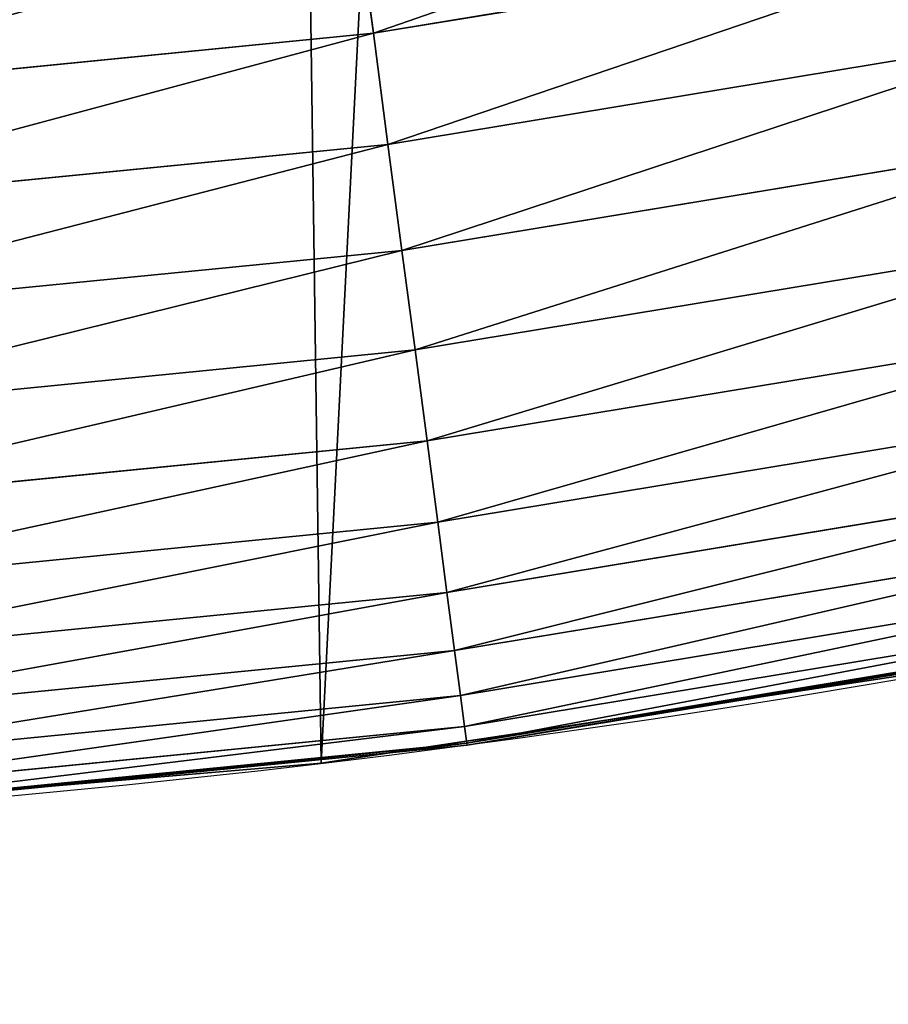
# Model space of a CAD drawing. Extents: x 0 to 1817, y -30 to 639.
# Drawn here: x 1575 to 1593, y -1 to 20 of the extents above; entities that cross this region are included whole.
import ezdxf

# ---------------------------------------------------------------- set-up
doc = ezdxf.new("R2010")
doc.units = 0
doc.header["$LTSCALE"] = 25.4
doc.layers.get('0').update_dxf_attribs({"color": 13, "linetype": 'CONTINUOUS'})

msp = doc.modelspace()

# ---------------------------------------------------------------- linework, layer by layer
at = {"color": 0}
for p, q in [((1582.40891295954, 19.45228226555358, 459.6180095148613), (1582.094830947456, 21.83797200057849, 459.9999999999999)), ((1582.40891295954, 19.45228226555358, 459.6180095148613), (1582.094830947456, 21.83797200057849, 459.9999999999999)), ((1582.40891295954, 19.45228226555358, 459.6180095148613), (1596.285851690945, 21.74337412257026, 459.6180095148613)), ((1582.40891295954, 19.45228226555358, 459.6180095148613), (1596.285851690945, 21.74337412257026, 459.6180095148613)), ((1568.411841242376, 18.07369102923866, 459.6180095148613), (1582.40891295954, 19.45228226555358, 459.6180095148613)), ((1568.411841242376, 18.07369102923866, 459.6180095148613), (1582.40891295954, 19.45228226555358, 459.6180095148613)), ((1582.714158255229, 17.13371405543012, 458.9347795960336), (1582.40891295954, 19.45228226555358, 459.6180095148613)), ((1582.714158255229, 17.13371405543012, 458.9347795960336), (1582.40891295954, 19.45228226555358, 459.6180095148613)), ((1596.742085049299, 19.44973414248167, 458.9347795960336), (1582.714158255229, 17.13371405543012, 458.9347795960336)), ((1596.742085049299, 19.44973414248167, 458.9347795960336), (1582.714158255229, 17.13371405543012, 458.9347795960336)), ((1582.714158255229, 17.13371405543012, 458.9347795960336), (1568.564791368182, 15.74012305410885, 458.9347795960336)), ((1582.714158255229, 17.13371405543012, 458.9347795960336), (1568.564791368182, 15.74012305410885, 458.9347795960336)), ((1583.005659980323, 14.91953862816934, 457.9612932452021), (1582.714158255229, 17.13371405543012, 458.9347795960336)), ((1583.005659980323, 14.91953862816934, 457.9612932452021), (1582.714158255229, 17.13371405543012, 458.9347795960336)), ((1597.177776648435, 17.25936455977133, 457.9612932452021), (1583.005659980323, 14.91953862816934, 457.9612932452021)), ((1597.177776648435, 17.25936455977133, 457.9612932452021), (1583.005659980323, 14.91953862816934, 457.9612932452021)), ((1597.585922694401, 15.20747582433224, 456.7131993704971), (1583.278732210145, 12.8453491154296, 456.7131993704971)), ((1597.585922694401, 15.20747582433224, 456.7131993704971), (1583.278732210145, 12.8453491154296, 456.7131993704971)), ((1583.005659980323, 14.91953862816934, 457.9612932452021), (1568.710854964098, 13.51162322140363, 457.9612932452021)), ((1583.005659980323, 14.91953862816934, 457.9612932452021), (1568.710854964098, 13.51162322140363, 457.9612932452021)), ((1583.278732210145, 12.8453491154296, 456.7131993704971), (1583.005659980323, 14.91953862816934, 457.9612932452021)), ((1583.278732210145, 12.8453491154296, 456.7131993704971), (1583.005659980323, 14.91953862816934, 457.9612932452021)), ((1597.959962191278, 13.32705229006199, 455.2105612284469), (1583.528985276331, 10.94448835873845, 455.2105612284469)), ((1597.959962191278, 13.32705229006199, 455.2105612284469), (1583.528985276331, 10.94448835873845, 455.2105612284469)), ((1583.278732210145, 12.8453491154296, 456.7131993704971), (1568.847684040565, 11.424014929292, 456.7131993704971)), ((1583.278732210145, 12.8453491154296, 456.7131993704971), (1568.847684040565, 11.424014929292, 456.7131993704971)), ((1583.528985276331, 10.94448835873845, 455.2105612284469), (1583.278732210145, 12.8453491154296, 456.7131993704971)), ((1583.528985276331, 10.94448835873845, 455.2105612284469), (1583.278732210145, 12.8453491154296, 456.7131993704971)), ((1598.293882409955, 11.64832198749187, 453.4775339047579), (1583.752396331264, 9.24751291939281, 453.4775339047579)), ((1598.293882409955, 11.64832198749187, 453.4775339047579), (1583.752396331264, 9.24751291939281, 453.4775339047579)), ((1583.528985276331, 10.94448835873845, 455.2105612284469), (1568.973079054007, 9.510856727766324, 455.2105612284469)), ((1583.528985276331, 10.94448835873845, 455.2105612284469), (1568.973079054007, 9.510856727766324, 455.2105612284469)), ((1583.752396331264, 9.24751291939281, 453.4775339047579), (1583.528985276331, 10.94448835873845, 455.2105612284469)), ((1583.752396331264, 9.24751291939281, 453.4775339047579), (1583.528985276331, 10.94448835873845, 455.2105612284469)), ((1598.582315543452, 10.19827070461949, 451.5419760184574), (1583.945374015839, 7.781701878121137, 451.5419760184574)), ((1598.582315543452, 10.19827070461949, 451.5419760184574), (1583.945374015839, 7.781701878121137, 451.5419760184574)), ((1583.752396331264, 9.24751291939281, 453.4775339047579), (1569.085024264763, 7.80290286100124, 453.4775339047579)), ((1583.752396331264, 9.24751291939281, 453.4775339047579), (1569.085024264763, 7.80290286100124, 453.4775339047579)), ((1583.945374015839, 7.781701878121137, 451.5419760184574), (1583.752396331264, 9.24751291939281, 453.4775339047579)), ((1583.945374015839, 7.781701878121137, 451.5419760184574), (1583.752396331264, 9.24751291939281, 453.4775339047579)), ((1598.820624995065, 9.000208187181709, 449.4350018913004), (1584.104816190969, 6.570618320637319, 449.4350018913004)), ((1598.820624995065, 9.000208187181709, 449.4350018913004), (1584.104816190969, 6.570618320637319, 449.4350018913004)), ((1599.004979912199, 8.073393431710068, 447.1904813813707), (1584.228159804848, 5.633730558231047, 447.1904813813707)), ((1599.004979912199, 8.073393431710068, 447.1904813813707), (1584.228159804848, 5.633730558231047, 447.1904813813707)), ((1583.945374015839, 7.781701878121137, 451.5419760184574), (1569.181720140344, 6.327608889243379, 451.5419760184574)), ((1583.945374015839, 7.781701878121137, 451.5419760184574), (1569.181720140344, 6.327608889243379, 451.5419760184574)), ((1584.104816190969, 6.570618320637319, 449.4350018913004), (1583.945374015839, 7.781701878121137, 451.5419760184574)), ((1584.104816190969, 6.570618320637319, 449.4350018913004), (1583.945374015839, 7.781701878121137, 451.5419760184574)), ((1599.132416767772, 7.432725094935725, 444.8444954211096), (1584.313422094307, 4.986099172410721, 444.8444954211096)), ((1599.132416767772, 7.432725094935725, 444.8444954211096), (1584.313422094307, 4.986099172410721, 444.8444954211096)), ((1599.200886999268, 7.088501996090278, 442.4347560120629), (1584.359232457967, 4.638134914244373, 442.4347560120629)), ((1599.200886999268, 7.088501996090278, 442.4347560120629), (1584.359232457967, 4.638134914244373, 442.4347560120629)), ((1597.381359590811, 6.744465040147617, 440), (1590.501096298161, 5.608528973193253, 440)), ((1584.104816190969, 6.570618320637319, 449.4350018913004), (1569.26161228312, 5.10869033743599, 449.4350018913004)), ((1584.104816190969, 6.570618320637319, 449.4350018913004), (1569.26161228312, 5.10869033743599, 449.4350018913004)), ((1584.228159804848, 5.633730558231047, 447.1904813813707), (1584.104816190969, 6.570618320637319, 449.4350018913004)), ((1584.228159804848, 5.633730558231047, 447.1904813813707), (1584.104816190969, 6.570618320637319, 449.4350018913004)), ((1590.501096298161, 5.608528973193253, 440), (1595.889658003198, 6.420723968180019, 440)), ((1584.228159804848, 5.633730558231047, 447.1904813813707), (1569.323416417454, 4.165741465327579, 447.1904813813707)), ((1584.228159804848, 5.633730558231047, 447.1904813813707), (1569.323416417454, 4.165741465327579, 447.1904813813707)), ((1582.676157426945, 4.429109206812759, 440), (1590.501096298161, 5.608528973193253, 440)), ((1584.313422094307, 4.986099172410721, 444.8444954211096), (1584.228159804848, 5.633730558231047, 447.1904813813707)), ((1584.313422094307, 4.986099172410721, 444.8444954211096), (1584.228159804848, 5.633730558231047, 447.1904813813707)), ((1590.501096298161, 5.608528973193253, 440), (1584.364854488818, 4.595431350281919, 440)), ((1584.313422094307, 4.986099172410721, 444.8444954211096), (1569.366139034587, 3.513920287481383, 444.8444954211096)), ((1584.313422094307, 4.986099172410721, 444.8444954211096), (1569.366139034587, 3.513920287481383, 444.8444954211096)), ((1584.359232457967, 4.638134914244373, 442.4347560120629), (1584.313422094307, 4.986099172410721, 444.8444954211096)), ((1584.359232457967, 4.638134914244373, 442.4347560120629), (1584.313422094307, 4.986099172410721, 444.8444954211096)), ((1584.359232457967, 4.638134914244373, 442.4347560120629), (1569.389093363398, 3.163704906367752, 442.4347560120629)), ((1584.359232457967, 4.638134914244373, 442.4347560120629), (1569.389093363398, 3.163704906367752, 442.4347560120629)), ((1584.364854488818, 4.595431350281919, 440), (1582.676157426945, 4.429109206812759, 440)), ((1584.364854488818, 4.595431350281919, 440), (1584.359232457967, 4.638134914244373, 442.4347560120629)), ((1584.364854488818, 4.595431350281919, 440), (1584.359232457967, 4.638134914244373, 442.4347560120629)), ((1582.676157426945, 4.429109206812759, 440), (1575.766281732361, 3.748545852629493, 440)), ((1581.316414463889, 4.224160931277498, 440), (1582.676157426945, 4.429109206812759, 440)), ((1575.766281732361, 3.748545852629493, 440), (1581.316414463889, 4.224160931277498, 440)), ((1581.316414463889, 4.224160931277498), (1581.316414463889, 4.224160931277498, 440)), ((1581.316414463889, 4.224160931277498), (1581.316414463889, 4.224160931277498, 440)), ((1567.851567442061, 3.070299467948371, 440), (1575.766281732361, 3.748545852629493, 440)), ((1575.766281732361, 3.748545852629493, 440), (1569.391910410335, 3.120725075602993, 440))]:
    msp.add_line(p, q, dxfattribs=at)
at = {"color": 95, "extrusion": (0, 0, -1)}
msp.add_arc((-1554.354574149392, 232.5461416625299), 229.9083898386199, 120.0000000000004, 299.9999999999993, dxfattribs=at)
msp.add_arc((-1554.354574149392, 232.5461416625299), 229.9083898386199, 120.0000000000004, 299.9999999999993, dxfattribs=at)
msp.add_arc((-1554.354574149392, 232.5461416625299), 229.9083898386199, 120.0000000000004, 299.9999999999993, dxfattribs=at)
msp.add_arc((-1554.354574149392, 232.5461416625299), 229.9083898386199, 120.0000000000004, 299.9999999999993, dxfattribs=at)
msp.add_arc((-1554.354574149392, 232.5461416625299), 229.9083898386199, 120.0000000000004, 299.9999999999993, dxfattribs=at)
msp.add_arc((-1554.354574149392, 232.5461416625299), 229.9083898386199, 120.0000000000004, 299.9999999999993, dxfattribs=at)
msp.add_arc((-1554.354574149392, 232.5461416625299), 229.9083898386199, 120.0000000000004, 299.9999999999993, dxfattribs=at)
msp.add_arc((-1554.354574149392, 232.5461416625299), 229.9083898386199, 120.0000000000004, 299.9999999999993, dxfattribs=at)
msp.add_arc((-1554.354574149392, 232.5461416625299), 229.9083898386199, 120.0000000000004, 299.9999999999993, dxfattribs=at)
msp.add_arc((-1554.354574149392, 232.5461416625299), 229.9083898386199, 120.0000000000004, 299.9999999999993, dxfattribs=at)
msp.add_arc((-1554.354574149392, 232.5461416625299), 229.9083898386199, 120.0000000000004, 299.9999999999993, dxfattribs=at)
msp.add_arc((-1554.354574149392, 232.5461416625299), 229.9083898386199, 120.0000000000004, 299.9999999999993, dxfattribs=at)
msp.add_arc((-1554.354574149392, 232.5461416625299), 229.9083898386199, 120.0000000000004, 299.9999999999993, dxfattribs=at)
msp.add_arc((-1554.354574149392, 232.5461416625299), 229.9083898386199, 120.0000000000004, 299.9999999999993, dxfattribs=at)
msp.add_arc((-1554.354574149392, 232.5461416625299), 229.9083898386199, 120.0000000000004, 299.9999999999993, dxfattribs=at)
msp.add_arc((-1554.354574149392, 232.5461416625299), 229.9083898386199, 120.0000000000004, 299.9999999999993, dxfattribs=at)
msp.add_arc((-1554.354574149392, 232.5461416625299), 229.9083898386199, 120.0000000000004, 299.9999999999993, dxfattribs=at)
msp.add_arc((-1554.354574149392, 232.5461416625299), 229.9083898386199, 120.0000000000004, 299.9999999999993, dxfattribs=at)
msp.add_arc((-1554.354574149392, 232.5461416625299), 229.9083898386199, 120.0000000000004, 299.9999999999993, dxfattribs=at)
msp.add_arc((-1554.354574149392, 232.5461416625299), 229.9083898386199, 120.0000000000004, 299.9999999999993, dxfattribs=at)
msp.add_arc((-1554.354574149392, 232.5461416625299), 229.9083898386199, 120.0000000000004, 299.9999999999993, dxfattribs=at)
msp.add_arc((-1554.354574149392, 232.5461416625299), 229.9083898386199, 120.0000000000004, 299.9999999999993, dxfattribs=at)
msp.add_arc((-1554.354574149392, 232.5461416625299), 229.9083898386199, 120.0000000000004, 299.9999999999993, dxfattribs=at)
msp.add_arc((-1554.354574149392, 232.5461416625299), 229.9083898386199, 120.0000000000004, 299.9999999999993, dxfattribs=at)
msp.add_arc((-1554.354574149392, 232.5461416625299), 229.9083898386199, 120.0000000000004, 299.9999999999993, dxfattribs=at)
msp.add_arc((-1554.354574149392, 232.5461416625299), 229.9083898386199, 120.0000000000004, 299.9999999999993, dxfattribs=at)
msp.add_arc((-1554.354574149392, 232.5461416625299), 229.9083898386199, 120.0000000000004, 299.9999999999993, dxfattribs=at)
msp.add_arc((-1554.354574149392, 232.5461416625299), 229.9083898386199, 120.0000000000004, 299.9999999999993, dxfattribs=at)
msp.add_arc((-1554.354574149392, 232.5461416625299), 229.9083898386199, 120.0000000000004, 299.9999999999993, dxfattribs=at)
msp.add_arc((-1554.354574149392, 232.5461416625299), 229.9083898386199, 120.0000000000004, 299.9999999999993, dxfattribs=at)
msp.add_arc((-1554.354574149392, 232.5461416625299), 229.9083898386199, 120.0000000000004, 299.9999999999993, dxfattribs=at)
msp.add_arc((-1554.354574149392, 232.5461416625299), 229.9083898386199, 120.0000000000004, 299.9999999999993, dxfattribs=at)
msp.add_arc((-1554.354574149392, 232.5461416625299), 229.9083898386199, 120.0000000000004, 299.9999999999993, dxfattribs=at)
msp.add_arc((-1554.354574149392, 232.5461416625299), 229.9083898386199, 120.0000000000004, 299.9999999999993, dxfattribs=at)
msp.add_arc((-1554.354574149392, 232.5461416625299), 229.9083898386199, 120.0000000000004, 299.9999999999993, dxfattribs=at)
msp.add_arc((-1554.354574149392, 232.5461416625299), 229.9083898386199, 120.0000000000004, 299.9999999999993, dxfattribs=at)
msp.add_arc((-1554.354574149392, 232.5461416625299), 229.9083898386199, 120.0000000000004, 299.9999999999993, dxfattribs=at)
msp.add_arc((-1554.354574149392, 232.5461416625299), 229.9083898386199, 120.0000000000004, 299.9999999999993, dxfattribs=at)
msp.add_arc((-1554.354574149392, 232.5461416625299), 229.9083898386199, 120.0000000000004, 299.9999999999993, dxfattribs=at)
msp.add_arc((-1554.354574149392, 232.5461416625299), 229.9083898386199, 120.0000000000004, 299.9999999999993, dxfattribs=at)
msp.add_arc((-1554.354574149392, 232.5461416625299), 229.9083898386199, 120.0000000000004, 299.9999999999993, dxfattribs=at)
msp.add_arc((-1554.354574149392, 232.5461416625299), 229.9083898386199, 120.0000000000004, 299.9999999999993, dxfattribs=at)
msp.add_arc((-1554.354574149392, 232.5461416625299), 229.9083898386199, 120.0000000000004, 299.9999999999993, dxfattribs=at)
msp.add_arc((-1554.354574149392, 232.5461416625299), 229.9083898386199, 120.0000000000004, 299.9999999999993, dxfattribs=at)
msp.add_arc((-1554.354574149392, 232.5461416625299), 229.9083898386199, 120.0000000000004, 299.9999999999993, dxfattribs=at)
msp.add_arc((-1554.354574149392, 232.5461416625299), 229.9083898386199, 120.0000000000004, 299.9999999999993, dxfattribs=at)
msp.add_arc((-1554.354574149392, 232.5461416625299), 229.9083898386199, 120.0000000000004, 299.9999999999993, dxfattribs=at)
msp.add_arc((-1554.354574149392, 232.5461416625299), 229.9083898386199, 120.0000000000004, 299.9999999999993, dxfattribs=at)
msp.add_arc((-1554.354574149392, 232.5461416625299), 229.9083898386199, 120.0000000000004, 299.9999999999993, dxfattribs=at)
at = {"color": 0, "extrusion": (0, 0, -1)}
msp.add_arc((-1554.354574149392, 232.5461416625299), 229.9083898386199, 120.0000000000004, 299.9999999999993, dxfattribs=at)

# ---------------------------------------------------------------- meshes
at = {"color": 0}
mesh = msp.add_polyface(dxfattribs=at)
corners = [(0.7700854996515658, 248.5136956790015), (0.2583952908661331, 219.0714539180984), (0.04216270154596486, 233.8007792530756), (1.417894721520452, 204.3862456313018), (2.43917249426421, 263.1497446663715), (3.515896361635669, 189.8054990635038), (5.042565048909239, 277.648783550474), (6.543779072454424, 175.3891296299114), (8.569565265148253, 291.9512326704998), (10.4891006344359, 161.1963772848288), (13.0056799425578, 305.9983201951492), (15.33564887501645, 147.2855630919782), (18.3326801343828, 319.7323236286921), (21.063508287892, 133.7138495707381), (24.52867605419742, 333.0968070050864), (27.64914187011508, 120.5370058030906), (31.56820702573294, 346.0368527954653), (35.0654878406812, 107.8091782665012), (39.42234610624833, 358.4992875760447), (43.28207084319504, 95.58266833442818), (48.05881895355528, 370.4329005291281), (52.26512717564805, 83.90771735876035), (57.44213644820913, 381.7886538793388), (61.97774353271156, 72.8323002173262), (67.53374052590638, 392.5198844003595), (72.38000869042627, 62.40192817482939), (78.29216262085023, 402.5824951641378), (83.42917750997776, 52.6594618673001), (89.67319406897788, 411.9351367446214), (95.07984658664844, 43.64493517854856), (101.6300677708474, 420.5393771314217), (107.2841408221396, 35.39539073234869), (114.1136503676746, 428.3598596551847), (119.9919101536254, 27.94472767635186), (124.1796221927322, 434.5832602907832), (133.150935631118, 21.32356238321704), (153.1271445868575, 450.7568047390723), (146.7071439963262, 15.55910264136964), (160.6048298812777, 10.67503585236128), (182.7843032384726, 466.4895791637558), (174.786884713629, 6.691431694257247), (189.195031388033, 3.624659651023478), (212.777585005749, 481.5775133633325), (203.7700637392648, 1.48732174680614), (218.4520898330617, 0.2882007615113054), (243.0906105222049, 496.0123044466752), (233.1807780749164, 0.03222414047830852), (247.8956051255523, 0.7204437465497278), (273.7091588062991, 509.7871805098184), (262.5361046042941, 2.350031537741185), (277.0421155584106, 4.914291188273588), (304.61886554428, 522.8956792397961), (291.3540296773597, 8.402685605211214), (305.4130362361311, 12.80088022763589), (335.8052298289471, 535.3316509463087), (319.1613637611256, 18.09080193043463), (332.5425174255382, 24.25071329064599), (345.5015111987128, 31.25530191119406), (367.2536209626818, 547.0892614468299), (346.9005336886756, 32.06907164514429), (351.7058642837515, 34.84058404494648), (474.6451409117599, 95.39962183287952), (398.9492853211383, 558.1629948035938), (430.8773532748741, 568.5476559113669), (463.0228461651135, 578.2383729346423), (495.3706833308755, 587.2305995932036), (609.5921210429458, 141.5815414755305), (527.9056891838526, 595.5201172949786), (560.6126003278669, 603.1030371151119), (593.4760727195021, 609.9758016204318), (626.4806888665667, 616.13518653833), (749.3710053634879, 169.745879759098), (659.6109650609824, 621.5783022694629), (692.8513586428746, 626.3025952432941), (726.1862752920988, 630.3058491161371), (759.6000763442165, 633.5861858108692), (891.6302457842044, 179.4244627012097), (793.077086127138, 636.142066398041), (826.6015993151691, 637.9722918178511), (860.1578882969745, 639.0760034426278), (893.7302105540257, 639.4526834797172), (1033.935747259779, 170.4516870643093), (927.3028160459476, 639.1021552143136), (960.8599545995132, 638.0245830924384), (994.385883297621, 636.2204726437378), (1027.864873864861, 633.6906702443387), (1061.281220046297, 630.4363627198077), (1173.852623205441, 142.9810795272781), (1094.619244975796, 626.4590767883252), (1127.863308530716, 621.7606783444509), (1160.997814669231, 616.3433715838039), (1194.007218746972, 610.2096979689437), (1309.027032050754, 97.4691432717601), (1226.876034809706, 603.362535037091), (1259.58884285832, 595.8050950501631), (1292.130296082932, 587.5409234878052), (1324.485128062645, 578.573897384039), (1432.286220190542, 37.51047738755258), (1356.638159927642, 568.9082235084165), (1388.574307480115, 558.5484363924489), (1420.278588270869, 547.4993962023393), (1451.736128628101, 535.766286458809), (1433.991869652651, 36.54162654008128), (1437.061810475748, 34.78592925938375), (1439.400379230085, 33.43963551910766), (1452.393362600546, 26.48358063389918), (1482.932170635305, 523.3546116054036), (1465.805326459872, 20.3742810122384), (1479.581158171708, 15.13684107671099), (1493.664249888644, 10.79278259143923), (1513.852079054627, 510.2701944260884), (1507.996731166, 7.359956224536876), (1522.519706763902, 4.85246819588493), (1544.481348192897, 496.5191733135868), (1537.17349866045, 3.280622311646951), (1551.897891281511, 2.650877623721396), (1574.805608706788, 482.1079993896208), (1566.63237893943, 2.965821888110969), (1581.316414463889, 4.224160931277498), (1604.810634344001, 467.0434334784576), (1595.889658003198, 6.420723968180019), (1610.292224973705, 9.54648485013873), (1634.482348617328, 451.3325429351501), (1624.464932138385, 13.58859915521615), (1638.349540803464, 18.53045696870157), (1664.077576494007, 434.8317445993059), (1651.888996133697, 24.3517511368142), (1665.027661602929, 31.02856071315376), (1666.186940751229, 433.6328301103885), (1677.711547616512, 38.53344925499974), (1669.308769068703, 431.65264780595), (1681.829380994642, 423.8784215787867), (1689.888533366131, 46.83557756554028), (1693.826171595995, 415.3179699728017), (1701.508581005384, 55.90083041874635), (1705.249843486875, 406.0064697198561), (1712.523941266033, 65.69195674615376), (1716.053454349114, 395.982183771799), (1722.889349669975, 76.16872270949291), (1726.192609828311, 385.2863040697941), (1732.562212530706, 87.28807703016128), (1735.62564595976, 373.9627822777953), (1741.502781979912, 99.00432789616114), (1744.313800374618, 362.0581491757342), (1749.674319299975, 111.2693307195562), (1752.22137158279, 349.6213234545629), (1757.043245891262, 124.0326859729101), (1759.315865678013, 336.7034106988604), (1763.579281253778, 137.2419462917563), (1765.568129862286, 323.3574933830238), (1769.255567416243, 150.8428319920668), (1770.952472240968, 309.6384127439935), (1774.048779301257, 164.7794541171179), (1775.446767396289, 295.6025434268493), (1777.939220573041, 178.9945440972019), (1779.032547305433, 281.3075618292995), (1780.910904573914, 193.4296890784639), (1781.695077229603, 266.812209096993), (1782.951620016893, 208.0255719538462), (1783.423416262233, 252.1760497435496), (1784.052981164489, 222.7222151098075), (1784.210462287507, 237.4592268871993)]
mesh.append_faces([[corners[k] for k in face] for face in [(0, 1, 2), (160, 159, 161)]], dxfattribs={"vtx0": -1, "color": 0})
mesh.append_faces([[corners[k] for k in face] for face in [(1, 0, 3), (3, 4, 5), (5, 6, 7), (7, 8, 9), (9, 10, 11), (11, 12, 13), (13, 14, 15), (15, 16, 17), (17, 18, 19), (19, 20, 21), (21, 22, 23), (23, 24, 25), (25, 26, 27), (27, 28, 29), (29, 30, 31), (31, 32, 33), (33, 34, 35), (35, 36, 37), (37, 36, 38), (38, 39, 40), (40, 39, 41), (41, 42, 43), (43, 42, 44), (44, 45, 46), (46, 45, 47), (47, 48, 49), (49, 48, 50), (50, 51, 52), (52, 51, 53), (53, 54, 55), (55, 54, 56), (56, 54, 57), (57, 58, 59), (59, 58, 60), (60, 58, 61), (61, 65, 66), (66, 70, 71), (71, 75, 76), (76, 80, 81), (81, 86, 87), (87, 91, 92), (92, 96, 97), (97, 101, 102), (102, 101, 103), (103, 101, 104), (104, 101, 105), (105, 106, 107), (107, 106, 108), (108, 106, 109), (109, 110, 111), (111, 110, 112), (112, 113, 114), (114, 113, 115), (115, 116, 117), (117, 116, 118), (118, 119, 120), (120, 119, 121), (121, 122, 123), (123, 122, 124), (124, 125, 126), (126, 125, 127), (127, 128, 129), (129, 131, 132), (132, 133, 134), (134, 135, 136), (136, 137, 138), (138, 139, 140), (140, 141, 142), (142, 143, 144), (144, 145, 146), (146, 147, 148), (148, 149, 150), (150, 151, 152), (152, 153, 154), (154, 155, 156), (156, 157, 158), (158, 159, 160)]], dxfattribs={"vtx0": -1, "vtx1": -1, "color": 0})
mesh.append_faces([[corners[k] for k in face] for face in [(3, 0, 4), (5, 4, 6), (7, 6, 8), (9, 8, 10), (11, 10, 12), (13, 12, 14), (15, 14, 16), (17, 16, 18), (19, 18, 20), (21, 20, 22), (23, 22, 24), (25, 24, 26), (27, 26, 28), (29, 28, 30), (31, 30, 32), (33, 32, 34), (35, 34, 36), (38, 36, 39), (41, 39, 42), (44, 42, 45), (47, 45, 48), (50, 48, 51), (53, 51, 54), (57, 54, 58), (61, 58, 62), (61, 62, 63), (61, 63, 64), (61, 64, 65), (66, 65, 67), (66, 67, 68), (66, 68, 69), (66, 69, 70), (71, 70, 72), (71, 72, 73), (71, 73, 74), (71, 74, 75), (76, 75, 77), (76, 77, 78), (76, 78, 79), (76, 79, 80), (81, 80, 82), (81, 82, 83), (81, 83, 84), (81, 84, 85), (81, 85, 86), (87, 86, 88), (87, 88, 89), (87, 89, 90), (87, 90, 91), (92, 91, 93), (92, 93, 94), (92, 94, 95), (92, 95, 96), (97, 96, 98), (97, 98, 99), (97, 99, 100), (97, 100, 101), (105, 101, 106), (109, 106, 110), (112, 110, 113), (115, 113, 116), (118, 116, 119), (121, 119, 122), (124, 122, 125), (127, 125, 128), (129, 128, 130), (129, 130, 131), (132, 131, 133), (134, 133, 135), (136, 135, 137), (138, 137, 139), (140, 139, 141), (142, 141, 143), (144, 143, 145), (146, 145, 147), (148, 147, 149), (150, 149, 151), (152, 151, 153), (154, 153, 155), (156, 155, 157), (158, 157, 159)]], dxfattribs={"vtx0": -1, "vtx2": -1, "color": 0})
mesh = msp.add_polyface(dxfattribs=at)
corners = [(17.79050382718034, 242.8537684846633, 459.9999999999999), (17.90147010799507, 215.0683747996345, 459.9999999999999), (17.39118716345673, 228.9592553121938, 459.9999999999999), (19.09771016386377, 256.6924158785014, 459.9999999999999), (19.31916755084429, 201.2406098299003, 459.9999999999999), (21.3072085153137, 270.4159382810241, 459.9999999999999), (21.63820869393013, 187.5351730154709, 459.9999999999999), (24.40953747037655, 283.9655694624354, 459.9999999999999), (24.84866304705064, 174.0107531408813, 459.9999999999999), (28.39141238017536, 297.2832878218384, 459.9999999999999), (28.93678295177962, 160.7252638483369, 459.9999999999999), (33.23578224506458, 310.3120648446487, 459.9999999999999), (33.88506245107029, 147.7355956426229, 459.9999999999999), (38.9219027295394, 322.996109307421, 459.9999999999999), (39.67231225242161, 135.0973722771976, 459.9999999999999), (45.4254249927429, 335.2811061844957, 459.9999999999999), (46.27375046372909, 122.8647125647667, 459.9999999999999), (52.71849995389262, 347.1144492332128, 459.9999999999999), (53.6611087130911, 111.089998632223, 459.9999999999999), (60.76989754637296, 358.4454662619496, 459.9999999999999), (55.75644551469958, 108.1904871670245, 459.9999999999999), (61.80275319834967, 99.82365161229852, 459.9999999999999), (69.54514044962228, 369.225636116214, 459.9999999999999), (70.66382014790075, 89.11391573258095, 459.9999999999999), (79.00665172630175, 379.4087964536992, 459.9999999999999), (80.2063651126774, 79.00665172629489, 459.9999999999999), (89.11391573258527, 388.9513414184813, 459.9999999999999), (90.38952545015755, 69.54514044960929, 459.9999999999999), (99.82365161230972, 397.8124083680331, 459.9999999999999), (101.1696953044274, 60.76989754637549, 459.9999999999999), (111.089998632231, 405.9540528532949, 459.9999999999999), (112.5007123331671, 52.7184999538937, 459.9999999999999), (122.8628540423083, 413.3446006725009, 459.9999999999999), (124.3340553818805, 45.42542499273243, 459.9999999999999), (132.9873913171141, 419.5932409465994, 459.9999999999999), (136.6190522589564, 38.92190272953327, 459.9999999999999), (161.4400630882611, 435.4903027157485, 459.9999999999999), (149.3030967217384, 33.2357822450552, 459.9999999999999), (162.3318737445429, 28.39141238017644, 459.9999999999999), (190.7637455241441, 451.0461719237269, 459.9999999999999), (175.6495921039412, 24.40953747036752, 459.9999999999999), (189.1992232853525, 21.30720851530648, 459.9999999999999), (202.922745687878, 19.09771016385474, 459.9999999999999), (220.4206773777359, 465.9649073872302, 459.9999999999999), (216.7613930817184, 17.79050382717059, 459.9999999999999), (230.6559062541814, 17.39118716345493, 459.9999999999999), (250.3937673181116, 480.2378241957721, 459.9999999999999), (244.5467867667411, 17.90147010798388, 459.9999999999999), (258.3745517364774, 19.31916755084068, 459.9999999999999), (280.6689538403124, 493.8582263867045, 459.9999999999999), (272.0799885509105, 21.6382086939276, 459.9999999999999), (285.6044084254975, 24.84866304704414, 459.9999999999999), (311.2320337145136, 506.819724116571, 459.9999999999999), (298.8898977180405, 28.93678295176987, 459.9999999999999), (311.8795659237602, 33.88506245106054, 459.9999999999999), (342.0686686492311, 519.116236658776, 459.9999999999999), (324.5177892891804, 39.67231225241837, 459.9999999999999), (336.7504490016117, 46.27375046372079, 459.9999999999999), (338.1884946994971, 47.11022475344065, 459.9999999999999), (343.5144604658308, 50.18201760312363, 459.9999999999999), (373.1643920180469, 530.7419952563387, 459.9999999999999), (467.9633087127608, 111.4846599348714, 459.9999999999999), (404.5046156463476, 541.691545828183, 459.9999999999999), (436.0746366553118, 551.9597515278966, 459.9999999999999), (467.8596443594692, 561.5417951535877, 459.9999999999999), (499.8447272150124, 570.4331814078236, 459.9999999999999), (605.0419492373893, 158.3960821488263, 459.9999999999999), (532.0148798153386, 578.6297390065613, 459.9999999999999), (564.3550099306715, 586.1276226360314, 459.9999999999999), (596.8499455883725, 592.9233147567386, 459.9999999999999), (629.4844421907188, 599.0136272536337, 459.9999999999999), (747.0544988765172, 187.0104863057242, 459.9999999999999), (662.2431896666411, 604.3957029318456, 459.9999999999999), (695.1108196543732, 609.0670168570244, 459.9999999999999), (728.0719127112129, 613.0253775399515, 459.9999999999999), (761.1110055474352, 616.2689279645879, 459.9999999999999), (891.587040684067, 196.8437329165003, 459.9999999999999), (794.2125982806881, 618.7961464593103, 459.9999999999999), (827.3611617075445, 620.6058474107821, 459.9999999999999), (860.5411445888624, 621.6971818201339, 459.9999999999999), (893.7369809454706, 622.0696377013288, 459.9999999999999), (1036.166582797716, 187.7275724053468, 459.9999999999999), (926.9330973607038, 621.7230403212728, 459.9999999999999), (960.1139202865365, 620.6575522818597, 459.9999999999999), (993.2638833496915, 618.873673443638, 459.9999999999999), (1026.367434654399, 616.3722406913248, 459.9999999999999), (1059.409044078418, 613.1544275412161, 459.9999999999999), (1178.319329166894, 159.8179848060968, 459.9999999999999), (1092.373210558728, 609.2217435906092, 459.9999999999999), (1125.244469363769, 604.576033809594, 459.9999999999999), (1158.007399348458, 599.2194776755538, 459.9999999999999), (1190.646630188787, 593.1545881506418, 459.9999999999999), (1315.628990933484, 113.587129225, 459.9999999999999), (1223.146849592725, 586.384210502874, 459.9999999999999), (1255.492810483734, 578.9115209712994, 459.9999999999999), (1287.669338153741, 570.7400252759318, 459.9999999999999), (1319.66133738217, 561.873556973057, 459.9999999999999), (1440.388766134398, 52.89851209264519, 459.9999999999999), (1351.453799517702, 552.3162756567756, 459.9999999999999), (1383.031809519368, 542.0726650075686, 459.9999999999999), (1414.380552953784, 531.1475306888833, 459.9999999999999), (1445.485322945101, 519.545998092534, 459.9999999999999), (1442.599060256159, 51.64301066600346, 459.9999999999999), (1445.712625351196, 49.86236469084268, 459.9999999999999), (1476.331527074682, 507.2735099342693, 459.9999999999999), (1448.091393073453, 48.49291306510746, 459.9999999999999), (1460.356567796227, 41.93704059140289, 459.9999999999999), (1473.024256413044, 36.19738555132479, 459.9999999999999), (1486.040213936462, 31.2985260289259, 459.9999999999999), (1506.904694226786, 494.3358237003393, 459.9999999999999), (1499.348704038129, 27.26143969276529, 459.9999999999999), (1512.892737720266, 24.1034139663206, 459.9999999999999), (1537.190481377623, 480.7390089464556, 459.9999999999999), (1526.614317351324, 21.83797200057668, 459.9999999999999), (1540.45468502076, 20.47481476583862, 459.9999999999999), (1567.174680324208, 466.489444450329, 459.9999999999999), (1554.354574149389, 20.01977951064902, 459.9999999999999), (1568.254463278031, 20.47481476583718, 459.9999999999999), (1596.843224349925, 451.59381521916, 459.9999999999999), (1582.094830947456, 21.83797200057849, 459.9999999999999), (1595.816410578515, 24.10341396631807, 459.9999999999999), (1609.360444260652, 27.26143969276421, 459.9999999999999), (1626.182194823748, 436.059109353449, 459.9999999999999), (1622.668934362319, 31.29852602892482, 459.9999999999999), (1635.68489188574, 36.1973855513266, 459.9999999999999), (1655.550584634187, 419.6847844207326, 459.9999999999999), (1648.352580502561, 41.93704059140614, 459.9999999999999), (1660.617755225328, 48.49291306510602, 459.9999999999999), (1657.271154670091, 418.7068516913898, 459.9999999999999), (1660.621572189922, 416.6059814365481, 459.9999999999999), (1672.427894692918, 55.83692972003529, 459.9999999999999), (1672.427894692924, 409.2553536050198, 459.9999999999999), (1683.732426074996, 63.93764234938991, 459.9999999999999), (1683.732426075, 401.1546409756692, 459.9999999999999), (1694.482941632678, 72.76036245805182, 459.9999999999999), (1694.482941632674, 392.3319208670026, 459.9999999999999), (1704.633406007897, 382.8249735210312, 459.9999999999999), (1704.633406007893, 82.26730980402574, 459.9999999999999), (1714.140353353874, 92.41777417924497, 459.9999999999999), (1714.140353353875, 372.6745091458112, 459.9999999999999), (1722.963073462531, 103.168289736929, 459.9999999999999), (1722.963073462537, 361.9239935881344, 459.9999999999999), (1728.814610167447, 111.3340997515123, 459.9999999999999), (1731.063786091892, 350.619462206061, 459.9999999999999), (1731.063786091886, 114.4728211190024, 459.9999999999999), (1738.407802746804, 126.2829605865853, 459.9999999999999), (1738.407802746812, 338.8093227384669, 459.9999999999999), (1744.963675220519, 138.5481353093672, 459.9999999999999), (1744.963675220527, 326.5441480156951, 459.9999999999999), (1750.703330260591, 151.2158239261783, 459.9999999999999), (1750.703330260596, 313.8764593988743, 459.9999999999999), (1755.602189783006, 164.2317814496001, 459.9999999999999), (1755.602189783001, 300.8605018754539, 459.9999999999999), (1759.639276119165, 287.5520117737914, 459.9999999999999), (1759.639276119161, 177.5402715512669, 459.9999999999999), (1762.797301845604, 191.0843052333986, 459.9999999999999), (1762.797301845602, 274.0079780916522, 459.9999999999999), (1765.062743811345, 260.2863984605935, 459.9999999999999), (1765.06274381134, 204.8058848644644, 459.9999999999999), (1766.425901046089, 218.6462525338946, 459.9999999999999), (1766.425901046083, 246.4460307911619, 459.9999999999999), (1766.880936301269, 232.5461416625238, 459.9999999999999)]
mesh.append_faces([[corners[k] for k in face] for face in [(0, 1, 2), (159, 160, 161)]], dxfattribs={"vtx0": -1, "color": 0})
mesh.append_faces([[corners[k] for k in face] for face in [(1, 3, 4), (4, 5, 6), (6, 7, 8), (8, 9, 10), (10, 11, 12), (12, 13, 14), (14, 15, 16), (16, 17, 18), (18, 19, 20), (20, 19, 21), (21, 22, 23), (23, 24, 25), (25, 26, 27), (27, 28, 29), (29, 30, 31), (31, 32, 33), (33, 34, 35), (35, 36, 37), (37, 36, 38), (38, 39, 40), (40, 39, 41), (41, 39, 42), (42, 43, 44), (44, 43, 45), (45, 46, 47), (47, 46, 48), (48, 49, 50), (50, 49, 51), (51, 52, 53), (53, 52, 54), (54, 55, 56), (56, 55, 57), (57, 55, 58), (58, 55, 59), (59, 60, 61), (61, 65, 66), (66, 70, 71), (71, 75, 76), (76, 80, 81), (81, 86, 87), (87, 91, 92), (92, 96, 97), (97, 101, 102), (102, 101, 103), (103, 104, 105), (105, 104, 106), (106, 104, 107), (107, 104, 108), (108, 109, 110), (110, 109, 111), (111, 112, 113), (113, 112, 114), (114, 115, 116), (116, 115, 117), (117, 118, 119), (119, 118, 120), (120, 118, 121), (121, 122, 123), (123, 122, 124), (124, 125, 126), (126, 125, 127), (127, 129, 130), (130, 131, 132), (132, 133, 134), (134, 136, 137), (137, 136, 138), (138, 139, 140), (140, 141, 142), (142, 143, 144), (144, 143, 145), (145, 146, 147), (147, 148, 149), (149, 150, 151), (151, 153, 154), (154, 153, 155), (155, 157, 158), (158, 157, 159)]], dxfattribs={"vtx0": -1, "vtx1": -1, "color": 0})
mesh.append_faces([[corners[k] for k in face] for face in [(1, 0, 3), (4, 3, 5), (6, 5, 7), (8, 7, 9), (10, 9, 11), (12, 11, 13), (14, 13, 15), (16, 15, 17), (18, 17, 19), (21, 19, 22), (23, 22, 24), (25, 24, 26), (27, 26, 28), (29, 28, 30), (31, 30, 32), (33, 32, 34), (35, 34, 36), (38, 36, 39), (42, 39, 43), (45, 43, 46), (48, 46, 49), (51, 49, 52), (54, 52, 55), (59, 55, 60), (61, 60, 62), (61, 62, 63), (61, 63, 64), (61, 64, 65), (66, 65, 67), (66, 67, 68), (66, 68, 69), (66, 69, 70), (71, 70, 72), (71, 72, 73), (71, 73, 74), (71, 74, 75), (76, 75, 77), (76, 77, 78), (76, 78, 79), (76, 79, 80), (81, 80, 82), (81, 82, 83), (81, 83, 84), (81, 84, 85), (81, 85, 86), (87, 86, 88), (87, 88, 89), (87, 89, 90), (87, 90, 91), (92, 91, 93), (92, 93, 94), (92, 94, 95), (92, 95, 96), (97, 96, 98), (97, 98, 99), (97, 99, 100), (97, 100, 101), (103, 101, 104), (108, 104, 109), (111, 109, 112), (114, 112, 115), (117, 115, 118), (121, 118, 122), (124, 122, 125), (127, 125, 128), (127, 128, 129), (130, 129, 131), (132, 131, 133), (134, 133, 135), (134, 135, 136), (138, 136, 139), (140, 139, 141), (142, 141, 143), (145, 143, 146), (147, 146, 148), (149, 148, 150), (151, 150, 152), (151, 152, 153), (155, 153, 156), (155, 156, 157), (159, 157, 160)]], dxfattribs={"vtx0": -1, "vtx2": -1, "color": 0})
at = {"color": 109}
mesh = msp.add_polyface(dxfattribs=at)
corners = [(1582.40891295954, 19.45228226555358, 459.6180095148613), (1595.816410578515, 24.10341396631807, 459.9999999999999), (1582.094830947456, 21.83797200057849, 459.9999999999999), (1596.285851690945, 21.74337412257026, 459.6180095148613)]
mesh.append_faces([[corners[k] for k in face] for face in [(0, 1, 2), (1, 0, 3)]], dxfattribs={"vtx0": -1, "color": 109})
mesh = msp.add_polyface(dxfattribs=at)
corners = [(1568.411841242376, 18.07369102923866, 459.6180095148613), (1582.094830947456, 21.83797200057849, 459.9999999999999), (1568.254463278031, 20.47481476583718, 459.9999999999999), (1582.40891295954, 19.45228226555358, 459.6180095148613)]
mesh.append_faces([[corners[k] for k in face] for face in [(0, 1, 2), (1, 0, 3)]], dxfattribs={"vtx0": -1, "color": 109})
mesh = msp.add_polyface(dxfattribs=at)
corners = [(1582.714158255229, 17.13371405543012, 458.9347795960336), (1596.285851690945, 21.74337412257026, 459.6180095148613), (1582.40891295954, 19.45228226555358, 459.6180095148613), (1596.742085049299, 19.44973414248167, 458.9347795960336)]
mesh.append_faces([[corners[k] for k in face] for face in [(0, 1, 2), (1, 0, 3)]], dxfattribs={"vtx0": -1, "color": 109})
mesh = msp.add_polyface(dxfattribs=at)
corners = [(1568.564791368182, 15.74012305410885, 458.9347795960336), (1582.40891295954, 19.45228226555358, 459.6180095148613), (1568.411841242376, 18.07369102923866, 459.6180095148613), (1582.714158255229, 17.13371405543012, 458.9347795960336)]
mesh.append_faces([[corners[k] for k in face] for face in [(0, 1, 2), (1, 0, 3)]], dxfattribs={"vtx0": -1, "color": 109})
mesh = msp.add_polyface(dxfattribs=at)
corners = [(1583.005659980323, 14.91953862816934, 457.9612932452021), (1596.742085049299, 19.44973414248167, 458.9347795960336), (1582.714158255229, 17.13371405543012, 458.9347795960336), (1597.177776648435, 17.25936455977133, 457.9612932452021)]
mesh.append_faces([[corners[k] for k in face] for face in [(0, 1, 2), (1, 0, 3)]], dxfattribs={"vtx0": -1, "color": 109})
mesh = msp.add_polyface(dxfattribs=at)
corners = [(1568.710854964098, 13.51162322140363, 457.9612932452021), (1582.714158255229, 17.13371405543012, 458.9347795960336), (1568.564791368182, 15.74012305410885, 458.9347795960336), (1583.005659980323, 14.91953862816934, 457.9612932452021)]
mesh.append_faces([[corners[k] for k in face] for face in [(0, 1, 2), (1, 0, 3)]], dxfattribs={"vtx0": -1, "color": 109})
mesh = msp.add_polyface(dxfattribs=at)
corners = [(1583.278732210145, 12.8453491154296, 456.7131993704971), (1597.177776648435, 17.25936455977133, 457.9612932452021), (1583.005659980323, 14.91953862816934, 457.9612932452021), (1597.585922694401, 15.20747582433224, 456.7131993704971)]
mesh.append_faces([[corners[k] for k in face] for face in [(0, 1, 2), (1, 0, 3)]], dxfattribs={"vtx0": -1, "color": 109})
mesh = msp.add_polyface(dxfattribs=at)
corners = [(1583.528985276331, 10.94448835873845, 455.2105612284469), (1597.585922694401, 15.20747582433224, 456.7131993704971), (1583.278732210145, 12.8453491154296, 456.7131993704971), (1597.959962191278, 13.32705229006199, 455.2105612284469)]
mesh.append_faces([[corners[k] for k in face] for face in [(0, 1, 2), (1, 0, 3)]], dxfattribs={"vtx0": -1, "color": 109})
mesh = msp.add_polyface(dxfattribs=at)
corners = [(1568.847684040565, 11.424014929292, 456.7131993704971), (1583.005659980323, 14.91953862816934, 457.9612932452021), (1568.710854964098, 13.51162322140363, 457.9612932452021), (1583.278732210145, 12.8453491154296, 456.7131993704971)]
mesh.append_faces([[corners[k] for k in face] for face in [(0, 1, 2), (1, 0, 3)]], dxfattribs={"vtx0": -1, "color": 109})
mesh = msp.add_polyface(dxfattribs=at)
corners = [(1583.752396331264, 9.24751291939281, 453.4775339047579), (1597.959962191278, 13.32705229006199, 455.2105612284469), (1583.528985276331, 10.94448835873845, 455.2105612284469), (1598.293882409955, 11.64832198749187, 453.4775339047579)]
mesh.append_faces([[corners[k] for k in face] for face in [(0, 1, 2), (1, 0, 3)]], dxfattribs={"vtx0": -1, "color": 109})
mesh = msp.add_polyface(dxfattribs=at)
corners = [(1568.973079054007, 9.510856727766324, 455.2105612284469), (1583.278732210145, 12.8453491154296, 456.7131993704971), (1568.847684040565, 11.424014929292, 456.7131993704971), (1583.528985276331, 10.94448835873845, 455.2105612284469)]
mesh.append_faces([[corners[k] for k in face] for face in [(0, 1, 2), (1, 0, 3)]], dxfattribs={"vtx0": -1, "color": 109})
mesh = msp.add_polyface(dxfattribs=at)
corners = [(1598.293882409955, 11.64832198749187, 453.4775339047579), (1583.945374015839, 7.781701878121137, 451.5419760184574), (1598.582315543452, 10.19827070461949, 451.5419760184574), (1583.752396331264, 9.24751291939281, 453.4775339047579)]
mesh.append_faces([[corners[k] for k in face] for face in [(0, 1, 2), (1, 0, 3)]], dxfattribs={"vtx0": -1, "color": 109})
mesh = msp.add_polyface(dxfattribs=at)
corners = [(1583.528985276331, 10.94448835873845, 455.2105612284469), (1569.085024264763, 7.80290286100124, 453.4775339047579), (1583.752396331264, 9.24751291939281, 453.4775339047579), (1568.973079054007, 9.510856727766324, 455.2105612284469)]
mesh.append_faces([[corners[k] for k in face] for face in [(0, 1, 2), (1, 0, 3)]], dxfattribs={"vtx0": -1, "color": 109})
mesh = msp.add_polyface(dxfattribs=at)
corners = [(1598.582315543452, 10.19827070461949, 451.5419760184574), (1584.104816190969, 6.570618320637319, 449.4350018913004), (1598.820624995065, 9.000208187181709, 449.4350018913004), (1583.945374015839, 7.781701878121137, 451.5419760184574)]
mesh.append_faces([[corners[k] for k in face] for face in [(0, 1, 2), (1, 0, 3)]], dxfattribs={"vtx0": -1, "color": 109})
mesh = msp.add_polyface(dxfattribs=at)
corners = [(1583.752396331264, 9.24751291939281, 453.4775339047579), (1569.181720140344, 6.327608889243379, 451.5419760184574), (1583.945374015839, 7.781701878121137, 451.5419760184574), (1569.085024264763, 7.80290286100124, 453.4775339047579)]
mesh.append_faces([[corners[k] for k in face] for face in [(0, 1, 2), (1, 0, 3)]], dxfattribs={"vtx0": -1, "color": 109})
mesh = msp.add_polyface(dxfattribs=at)
corners = [(1598.820624995065, 9.000208187181709, 449.4350018913004), (1584.228159804848, 5.633730558231047, 447.1904813813707), (1599.004979912199, 8.073393431710068, 447.1904813813707), (1584.104816190969, 6.570618320637319, 449.4350018913004)]
mesh.append_faces([[corners[k] for k in face] for face in [(0, 1, 2), (1, 0, 3)]], dxfattribs={"vtx0": -1, "color": 109})
mesh = msp.add_polyface(dxfattribs=at)
corners = [(1599.004979912199, 8.073393431710068, 447.1904813813707), (1584.313422094307, 4.986099172410721, 444.8444954211096), (1599.132416767772, 7.432725094935725, 444.8444954211096), (1584.228159804848, 5.633730558231047, 447.1904813813707)]
mesh.append_faces([[corners[k] for k in face] for face in [(0, 1, 2), (1, 0, 3)]], dxfattribs={"vtx0": -1, "color": 109})
mesh = msp.add_polyface(dxfattribs=at)
corners = [(1583.945374015839, 7.781701878121137, 451.5419760184574), (1569.26161228312, 5.10869033743599, 449.4350018913004), (1584.104816190969, 6.570618320637319, 449.4350018913004), (1569.181720140344, 6.327608889243379, 451.5419760184574)]
mesh.append_faces([[corners[k] for k in face] for face in [(0, 1, 2), (1, 0, 3)]], dxfattribs={"vtx0": -1, "color": 109})
mesh = msp.add_polyface(dxfattribs=at)
corners = [(1599.132416767772, 7.432725094935725, 444.8444954211096), (1584.359232457967, 4.638134914244373, 442.4347560120629), (1599.200886999268, 7.088501996090278, 442.4347560120629), (1584.313422094307, 4.986099172410721, 444.8444954211096)]
mesh.append_faces([[corners[k] for k in face] for face in [(0, 1, 2), (1, 0, 3)]], dxfattribs={"vtx0": -1, "color": 109})
mesh = msp.add_polyface(dxfattribs=at)
corners = [(1599.200886999268, 7.088501996090278, 442.4347560120629), (1597.381359590811, 6.744465040147617, 440), (1599.209289939635, 7.046257562147105, 440), (1590.501096298161, 5.608528973193253, 440), (1584.364854488818, 4.595431350281919, 440), (1584.359232457967, 4.638134914244373, 442.4347560120629)]
mesh.append_faces([[corners[k] for k in face] for face in [(0, 1, 2), (4, 0, 5)]], dxfattribs={"vtx0": -1, "color": 109})
mesh.append_faces([[corners[k] for k in face] for face in [(1, 0, 3), (3, 0, 4)]], dxfattribs={"vtx0": -1, "vtx1": -1, "color": 109})
mesh = msp.add_polyface(dxfattribs=at)
corners = [(1584.104816190969, 6.570618320637319, 449.4350018913004), (1569.323416417454, 4.165741465327579, 447.1904813813707), (1584.228159804848, 5.633730558231047, 447.1904813813707), (1569.26161228312, 5.10869033743599, 449.4350018913004)]
mesh.append_faces([[corners[k] for k in face] for face in [(0, 1, 2), (1, 0, 3)]], dxfattribs={"vtx0": -1, "color": 109})
at = {"color": 95}
mesh = msp.add_polyface(dxfattribs=at)
corners = [(1595.889658003198, 6.420723968180019, 440), (1581.316414463889, 4.224160931277498), (1595.889658003198, 6.420723968180019), (1581.316414463889, 4.224160931277498, 440), (1590.501096298161, 5.608528973193253, 440), (1582.676157426945, 4.429109206812759, 440)]
mesh.append_faces([[corners[k] for k in face] for face in [(0, 1, 2), (3, 4, 5)]], dxfattribs={"vtx0": -1, "color": 95})
mesh.append_faces([[corners[k] for k in face] for face in [(1, 0, 3)]], dxfattribs={"vtx0": -1, "vtx1": -1, "color": 95})
mesh.append_faces([[corners[k] for k in face] for face in [(3, 0, 4)]], dxfattribs={"vtx0": -1, "vtx2": -1, "color": 95})
at = {"color": 109}
mesh = msp.add_polyface(dxfattribs=at)
corners = [(1584.228159804848, 5.633730558231047, 447.1904813813707), (1569.366139034587, 3.513920287481383, 444.8444954211096), (1584.313422094307, 4.986099172410721, 444.8444954211096), (1569.323416417454, 4.165741465327579, 447.1904813813707)]
mesh.append_faces([[corners[k] for k in face] for face in [(0, 1, 2), (1, 0, 3)]], dxfattribs={"vtx0": -1, "color": 109})
mesh = msp.add_polyface(dxfattribs=at)
corners = [(1584.313422094307, 4.986099172410721, 444.8444954211096), (1569.389093363398, 3.163704906367752, 442.4347560120629), (1584.359232457967, 4.638134914244373, 442.4347560120629), (1569.366139034587, 3.513920287481383, 444.8444954211096)]
mesh.append_faces([[corners[k] for k in face] for face in [(0, 1, 2), (1, 0, 3)]], dxfattribs={"vtx0": -1, "color": 109})
mesh = msp.add_polyface(dxfattribs=at)
corners = [(1584.359232457967, 4.638134914244373, 442.4347560120629), (1582.676157426945, 4.429109206812759, 440), (1584.364854488818, 4.595431350281919, 440), (1575.766281732361, 3.748545852629493, 440), (1569.391910410335, 3.120725075602993, 440), (1569.389093363398, 3.163704906367752, 442.4347560120629)]
mesh.append_faces([[corners[k] for k in face] for face in [(0, 1, 2), (4, 0, 5)]], dxfattribs={"vtx0": -1, "color": 109})
mesh.append_faces([[corners[k] for k in face] for face in [(1, 0, 3), (3, 0, 4)]], dxfattribs={"vtx0": -1, "vtx1": -1, "color": 109})
at = {"color": 95}
mesh = msp.add_polyface(dxfattribs=at)
corners = [(1581.316414463889, 4.224160931277498, 440), (1566.63237893943, 2.965821888110969), (1581.316414463889, 4.224160931277498), (1566.63237893943, 2.965821888110969, 440), (1575.766281732361, 3.748545852629493, 440), (1567.851567442061, 3.070299467948371, 440)]
mesh.append_faces([[corners[k] for k in face] for face in [(0, 1, 2), (3, 4, 5)]], dxfattribs={"vtx0": -1, "color": 95})
mesh.append_faces([[corners[k] for k in face] for face in [(1, 0, 3)]], dxfattribs={"vtx0": -1, "vtx1": -1, "color": 95})
mesh.append_faces([[corners[k] for k in face] for face in [(3, 0, 4)]], dxfattribs={"vtx0": -1, "vtx2": -1, "color": 95})

doc.saveas('drawing.dxf')
